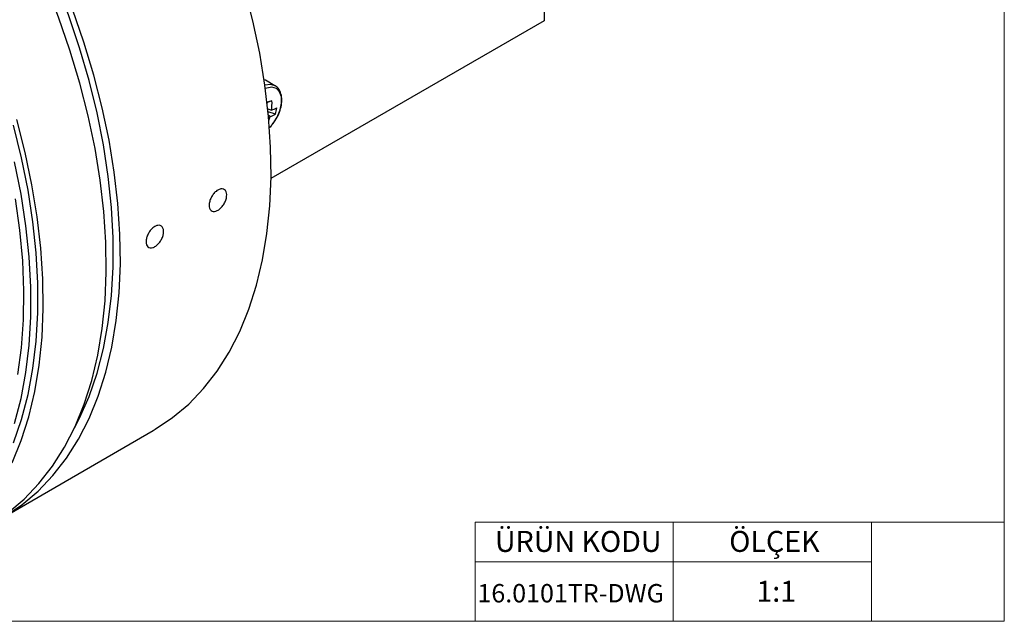
# Model space of a CAD drawing. Units: millimetres. Extents: x 10 to 410, y 10 to 287.
# Drawn here: x 311 to 410, y 10 to 71 of the extents above; entities that cross this region are included whole.
import ezdxf

# ---------------------------------------------------------------- set-up
doc = ezdxf.new("R2010")
doc.units = ezdxf.units.MM
doc.styles.add('SLDTEXTSTYLE0', font='TXT', dxfattribs={"width": 0.75})

msp = doc.modelspace()

# ---------------------------------------------------------------- linework, layer by layer
at = {"color": 7, "linetype": 'Continuous', "lineweight": 18}
for p, q in [((410, 287), (410, 10)), ((396.6, 20), (356.6, 20)), ((356.6, 20), (356.6, 10)), ((376.6, 20), (376.6, 10)), ((410, 20), (396.6, 20)), ((396.6, 20), (396.6, 10)), ((356.6, 16), (396.6, 16)), ((10, 10), (410, 10))]:
    msp.add_line(p, q, dxfattribs=at)
at = {"color": 7, "linetype": 'Continuous', "lineweight": 25}
for p, q in [((363.571, 75.92), (363.586, 70.551)), ((363.586, 70.551), (336.013, 54.633)), ((335.46, 64.542), (335.323, 64.607)), ((336.413, 63.996), (335.46, 64.542)), ((336.413, 63.996), (336.345, 64.032)), ((336.113, 62.458), (335.624, 62.319)), ((335.635, 62.334), (335.633, 62.234)), ((335.693, 61.681), (336.064, 61.546)), ((336.464, 61.136), (335.725, 61.369)), ((335.928, 60.887), (335.761, 60.993)), ((308.907, 20.446), (324.109, 29.223))]:
    msp.add_line(p, q, dxfattribs=at)
at = {"color": 7, "linetype": 'Continuous', "lineweight": 25, "flags": 128}
for points in [[(316.178, 29.492), (316.691, 30.479), (317.652, 32.665), (318.459, 35.006), (319.108, 37.492), (319.598, 40.112), (319.926, 42.856), (320.09, 45.712), (320.09, 48.67), (319.926, 51.716), (319.599, 54.838), (319.109, 58.023), (318.46, 61.259), (317.653, 64.531), (316.692, 67.827), (315.581, 71.133), (314.324, 74.436), (312.927, 77.721), (311.395, 80.975), (309.735, 84.185)], [(309.472, 20.942), (311.098, 22.315), (312.595, 23.878), (313.955, 25.624), (315.174, 27.547), (316.246, 29.638), (317.167, 31.89), (317.933, 34.292), (318.541, 36.836), (318.989, 39.512), (319.275, 42.307), (319.398, 45.212), (319.357, 48.215), (319.153, 51.303), (318.786, 54.464), (318.258, 57.685), (317.57, 60.954), (316.726, 64.256), (315.73, 67.58), (314.584, 70.91), (313.294, 74.235), (311.865, 77.541), (310.303, 80.814)], [(324.109, 29.223), (324.338, 29.357), (326.089, 30.535), (327.715, 31.908), (329.212, 33.471), (330.572, 35.217), (331.791, 37.14), (332.863, 39.231), (333.784, 41.482), (334.55, 43.885), (335.158, 46.429), (335.606, 49.104), (335.892, 51.9), (336.015, 54.805), (335.974, 57.808), (335.77, 60.896), (335.403, 64.057), (334.875, 67.278), (334.187, 70.546), (333.343, 73.849)], [(309.135, 20.58), (310.886, 21.758), (312.513, 23.131), (314.009, 24.694), (315.37, 26.441), (316.588, 28.363), (317.66, 30.454), (318.581, 32.706), (319.347, 35.109), (319.955, 37.653), (320.404, 40.328), (320.69, 43.124), (320.812, 46.029), (320.772, 49.031), (320.567, 52.119), (320.2, 55.28), (319.672, 58.501), (318.984, 61.77), (318.141, 65.073), (317.144, 68.396), (315.998, 71.727)], [(309.882, 25.964), (310.803, 28.216), (311.569, 30.618), (312.177, 33.162), (312.625, 35.838), (312.911, 38.634), (313.034, 41.539), (312.993, 44.541), (312.789, 47.629), (312.422, 50.79), (311.894, 54.011), (311.206, 57.28), (310.362, 60.582)], [(310.039, 28.009), (310.85, 30.36), (311.503, 32.856), (311.994, 35.488), (312.324, 38.244), (312.488, 41.113), (312.489, 44.084), (312.324, 47.143), (311.995, 50.279), (311.503, 53.479), (310.851, 56.729), (310.04, 60.016)], [(310.143, 29.952), (310.796, 32.448), (311.287, 35.08), (311.616, 37.836), (311.781, 40.705), (311.781, 43.676), (311.617, 46.735), (311.288, 49.871), (310.796, 53.071), (310.144, 56.321)], [(310.471, 34.881), (310.842, 37.584), (311.048, 40.403), (311.09, 43.327), (310.966, 46.343), (310.677, 49.439), (310.225, 52.602)]]:
    msp.add_lwpolyline(points, dxfattribs=at)
at = {"color": 8, "linetype": 'Continuous', "lineweight": 25, "flags": 128}
for points in [[(336.345, 64.032), (335.95, 64.126), (335.405, 64.039)], [(335.862, 59.774), (336.221, 60.181), (336.642, 60.84), (336.938, 61.552), (337.083, 62.255), (337.064, 62.886), (336.883, 63.388), (336.555, 63.718), (336.11, 63.846), (335.587, 63.76), (335.451, 63.706)]]:
    msp.add_lwpolyline(points, dxfattribs=at)
at = {"color": 7, "linetype": 'Continuous', "lineweight": 25}
for centre, radius, start, end in [((370.92, -72.687), 139.555, 104.44266, 104.6454), ((330.519, 62.303), 5.596, 352.22375, 1.58509), ((335.152, 64.512), 3.103, 287.10055, 297.68197), ((332.683, 62.242), 3.939, 343.68131, 353.01925), ((331.519, 62.113), 4.577, 339.45338, 344.46294), ((335.144, 63.278), 2.516, 288.15645, 301.63073)]:
    msp.add_arc(centre, radius, start, end, dxfattribs=at)
for points, knots in [([(336.237, 60.226), (336.307, 60.313), (336.533, 60.593), (336.816, 61.164), (337.052, 61.873), (337.132, 62.571), (337.054, 63.184), (336.817, 63.658), (336.557, 63.947), (336.362, 64.008), (336.319, 64.022)], [0, 0, 0, 0, 0.068182, 0.22183, 0.376042, 0.531626, 0.689526, 0.828774, 0.961969, 1, 1, 1, 1]), ([(335.83, 59.759), (335.882, 59.802), (336.034, 59.929), (336.156, 60.108), (336.237, 60.226)], [0, 0, 0, 0, 0.339226, 1, 1, 1, 1]), ([(330.651, 53.479), (330.751, 53.525), (330.95, 53.617), (331.217, 53.592), (331.422, 53.447), (331.539, 53.189), (331.556, 52.849), (331.469, 52.466), (331.289, 52.082), (331.038, 51.741), (330.745, 51.479), (330.444, 51.327), (330.168, 51.301), (329.948, 51.404), (329.807, 51.627), (329.76, 51.944), (329.813, 52.319), (329.959, 52.711), (330.184, 53.073), (330.428, 53.334), (330.589, 53.439), (330.651, 53.479)], [0, 0, 0, 0, 0.05368, 0.10736, 0.161048, 0.21474, 0.268425, 0.3221, 0.37578, 0.429471, 0.483162, 0.536843, 0.590518, 0.644202, 0.697895, 0.751583, 0.80526, 0.858937, 0.912625, 0.966318, 1, 1, 1, 1]), ([(324.287, 49.805), (324.387, 49.851), (324.586, 49.943), (324.853, 49.918), (325.058, 49.773), (325.175, 49.515), (325.192, 49.175), (325.105, 48.792), (324.925, 48.409), (324.674, 48.067), (324.382, 47.805), (324.08, 47.653), (323.804, 47.627), (323.584, 47.73), (323.443, 47.953), (323.396, 48.27), (323.449, 48.645), (323.595, 49.037), (323.82, 49.399), (324.064, 49.66), (324.225, 49.765), (324.287, 49.805)], [0, 0, 0, 0, 0.05368, 0.10736, 0.161048, 0.21474, 0.268425, 0.3221, 0.37578, 0.429471, 0.483162, 0.536842, 0.590518, 0.644202, 0.697895, 0.751583, 0.80526, 0.858937, 0.912625, 0.966318, 1, 1, 1, 1])]:
    msp.add_open_spline(points, degree=3, knots=knots, dxfattribs=at)

# ---------------------------------------------------------------- texts
at = {"color": 7, "linetype": 'Continuous', "lineweight": 0, "style": 'SLDTEXTSTYLE0'}
for s, insert, char_height, attachment_point in [('ÜRÜN KODU', (358.608, 19.114), 2.1167, 1), ('ÖLÇEK', (382.243, 19.114), 2.1167, 1), ('1:1', (384.987, 14.081), 2.1167, 1), ('16.0101TR-DWG', (366.247, 13.757), 1.85208, 2)]:
    msp.add_mtext(s, dxfattribs=dict(at, insert=insert, char_height=char_height, attachment_point=attachment_point))

doc.saveas('drawing.dxf')
